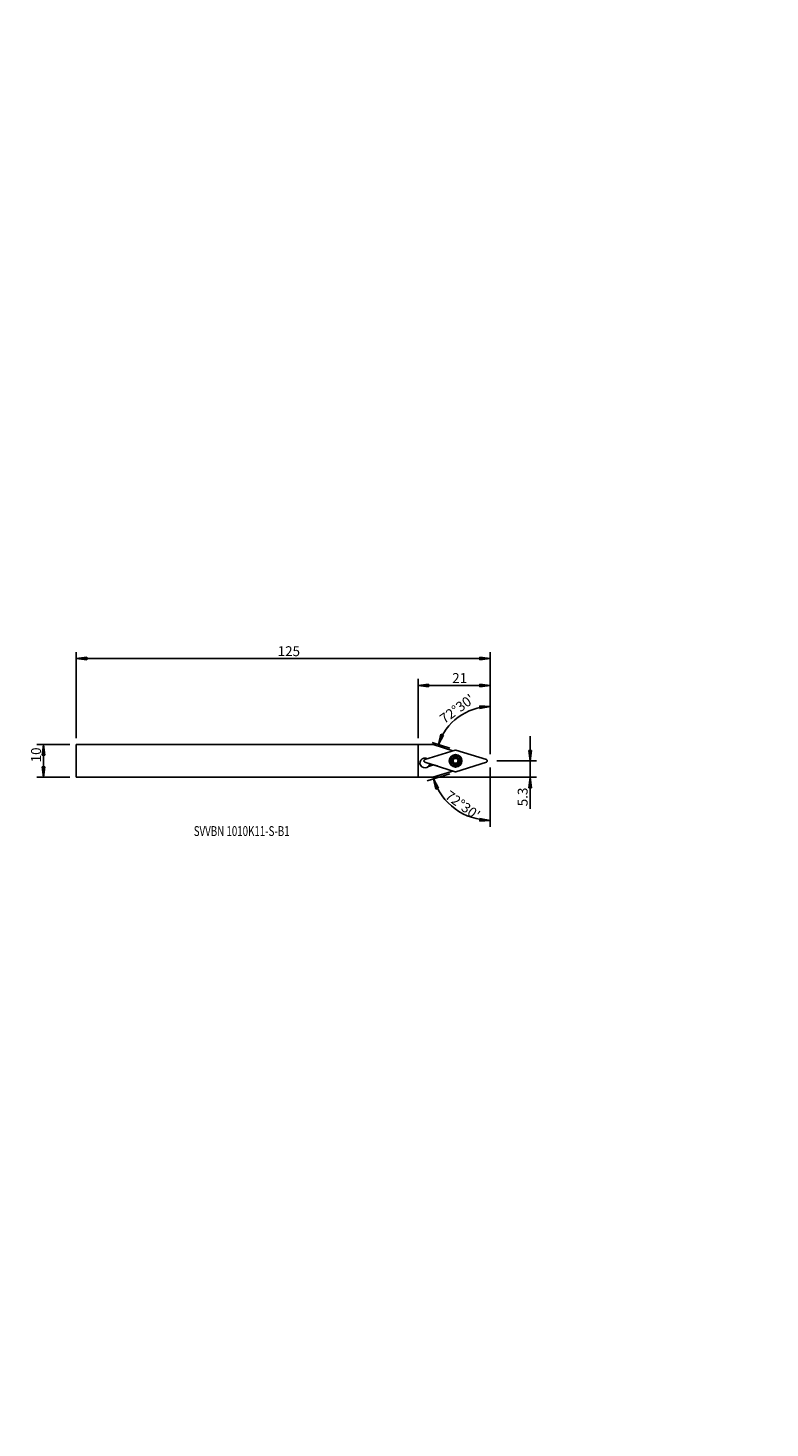
# Model space of a CAD drawing. Units: millimetres. Extents: x -223 to 3, y -208 to 218.
import ezdxf

# ---------------------------------------------------------------- set-up
doc = ezdxf.new("R2010")
doc.units = ezdxf.units.MM
doc.header["$MEASUREMENT"] = 0
doc.layers.get('0').update_dxf_attribs({"linetype": 'CONTINUOUS'})
for name, color, linetype in [('1', 4, 'CONTINUOUS'), ('2L', 7, 'CONTINUOUS'), ('SK1', 4, 'CONTINUOUS'), ('SK2', 7, 'CONTINUOUS'), ('SK6', 5, 'CONTINUOUS')]:
    doc.layers.add(name, color=color, linetype=linetype)
doc.styles.add('DEFAULT', font='simplex.shx')
doc.dimstyles.get("Standard").update_dxf_attribs({"dimtxt": 0.18, "dimasz": 0.18, "dimexe": 0.18, "dimexo": 0.0625, "dimgap": 0.09, "dimtad": 1, "dimzin": 0, "dimdsep": 52, "dimtxsty": 'Standard', "dimcen": 0.09, "dimadec": 0, "dimazin": 0, "dimtfac": 1, "dimtdec": 4, "dimtofl": 0, "dimtmove": 0, "dimatfit": 3, "dimfxl": 1, "dimtolj": 1, "dimtzin": 0, "dimarcsym": 0})

# ---------------------------------------------------------------- blocks, each defined once
blk = doc.blocks.new('DimnDraft3D1')
at = {"layer": 'SK2'}
for p, q in [((-208, 1.95), (-208, 28.121155)), ((-208, 26.121155), (-204.825002, 26.539151)), ((-82.077188, 26.121155), (-208, 26.121155)), ((-208, 26.121155), (-204.824998, 25.703158)), ((-204.825002, 26.539151), (-204.824998, 25.703158)), ((-82.077188, 26.121155), (-85.25219, 26.539151)), ((-85.252187, 25.703158), (-85.25219, 26.539151)), ((-82.077188, 26.121155), (-85.252187, 25.703158)), ((-82.077188, -3.000218), (-82.077188, 28.121155))]:
    blk.add_line(p, q, dxfattribs=at)
at = {"layer": 'SK2', "insert": (-146.767542, 26.871155), "char_height": 3, "attachment_point": 7, "line_spacing_factor": 1.084337, "style": 'DEFAULT'}
blk.add_mtext('\\W01.000;\\fsimplex.shx,bigfont.shx;125 ', dxfattribs=at)
blk = doc.blocks.new('_CLOSED')
at = {"lineweight": -2}
for p, q in [((-1, 0.166667), (0, 0)), ((-1, 0.166667), (-1, -0.166667)), ((0, 0), (-1, -0.166667)), ((0, 0), (-1, 0))]:
    blk.add_line(p, q, dxfattribs=at)
blk = doc.blocks.new('DimnDraft3D2')
at = {"layer": '2L'}
for p, q in [((-104, 1.95), (-104, 19.95595)), ((-104, 17.95595), (-100.825002, 18.373946)), ((-82.077188, 17.95595), (-104, 17.95595)), ((-104, 17.95595), (-100.824998, 17.537953)), ((-100.825002, 18.373946), (-100.824998, 17.537953)), ((-82.077188, 17.95595), (-85.25219, 18.373946)), ((-85.252187, 17.537953), (-85.25219, 18.373946)), ((-82.077188, 17.95595), (-85.252187, 17.537953)), ((-82.077188, -3.000218), (-82.077188, 19.95595))]:
    blk.add_line(p, q, dxfattribs=at)
at = {"layer": '2L', "insert": (-93.666226, 18.70595), "char_height": 3, "attachment_point": 7, "line_spacing_factor": 1.084337, "style": 'DEFAULT'}
blk.add_mtext('\\W01.000;\\fsimplex.shx,bigfont.shx;21 ', dxfattribs=at)
blk = doc.blocks.new('DimnDraft3D3')
at = {"layer": 'SK2'}
for p, q in [((-210, -0.05), (-220.00676, -0.05)), ((-218.00676, -0.05), (-218.424757, -3.225002)), ((-217.588764, -3.224998), (-218.424757, -3.225002)), ((-218.00676, -10.000218), (-218.00676, -0.05)), ((-218.00676, -0.05), (-217.588764, -3.224998)), ((-218.424757, -6.82522), (-217.588764, -6.825217)), ((-218.00676, -10.000218), (-218.424757, -6.82522)), ((-218.00676, -10.000218), (-217.588764, -6.825217)), ((-210, -10.000218), (-220.00676, -10.000218))]:
    blk.add_line(p, q, dxfattribs=at)
at = {"layer": 'SK2', "insert": (-218.75676, -5.458293), "char_height": 3, "attachment_point": 7, "rotation": 90, "line_spacing_factor": 1.084337, "style": 'DEFAULT'}
blk.add_mtext('\\W01.000;\\fsimplex.shx,bigfont.shx;10 ', dxfattribs=at)
blk = doc.blocks.new('DimnDraft3D4')
at = {"layer": '2L'}
for p, q in [((-69.976527, -19.568209), (-69.976527, 2.499782)), ((-70.394523, -1.82522), (-69.55853, -1.825217)), ((-69.976527, -5.000218), (-70.394523, -1.82522)), ((-69.976527, -5.000218), (-69.55853, -1.825217)), ((-80.077188, -5.000218), (-67.976527, -5.000218)), ((-102, -9.999465), (-67.976527, -9.999465)), ((-69.976527, -9.999465), (-70.394523, -13.174466)), ((-69.976527, -9.999465), (-69.55853, -13.174463)), ((-69.55853, -13.174463), (-70.394523, -13.174466))]:
    blk.add_line(p, q, dxfattribs=at)
at = {"layer": '2L', "insert": (-70.726527, -18.818209), "char_height": 3, "attachment_point": 7, "rotation": 90, "line_spacing_factor": 1.084337, "style": 'DEFAULT'}
blk.add_mtext('\\W01.000;\\fsimplex.shx,bigfont.shx;5.3 ', dxfattribs=at)
blk = doc.blocks.new('DimnDraft3D5')
at = {"layer": '2L'}
for p, q in [((-82.077188, -7.000218), (-82.077188, -25.09579)), ((-94.423772, -8.893081), (-101.242676, -11.043073)), ((-99.335242, -10.441661), (-97.856202, -13.282045)), ((-99.335242, -10.441661), (-98.641743, -13.568068)), ((-97.856202, -13.282045), (-98.641743, -13.568068)), ((-85.267431, -23.374517), (-85.230869, -22.539324)), ((-82.077188, -23.09579), (-85.267431, -23.374517)), ((-82.077188, -23.09579), (-85.230869, -22.539324))]:
    blk.add_line(p, q, dxfattribs=at)
blk.add_arc((-82.077188, -5.000218), 18.095572, 197.5, 270, dxfattribs=at)
at = {"layer": '2L', "insert": (-96.098085, -16.228367), "char_height": 3, "attachment_point": 7, "rotation": 323.75, "line_spacing_factor": 1.084337, "style": 'DEFAULT'}
blk.add_mtext("\\W01.000;\\fsimplex.shx,bigfont.shx;72%%d30' ", dxfattribs=at)
blk = doc.blocks.new('DimnDraft3D6')
at = {"layer": '2L'}
for p, q in [((-82.077188, 11.506524), (-85.268573, 11.771892)), ((-85.228509, 10.936859), (-85.268573, 11.771892)), ((-82.077188, 11.506524), (-85.228509, 10.936859)), ((-94.423772, -1.107355), (-99.727382, 0.564866)), ((-97.819948, -0.036545), (-97.113367, 3.086927)), ((-97.819948, -0.036545), (-96.329028, 2.797624)), ((-97.113367, 3.086927), (-96.329028, 2.797624))]:
    blk.add_line(p, q, dxfattribs=at)
blk.add_arc((-82.077188, -5.000218), 16.506742, 90, 162.5, dxfattribs=at)
at = {"layer": '2L', "insert": (-96.045559, 6.156295), "char_height": 3, "attachment_point": 7, "rotation": 36.25, "line_spacing_factor": 1.084337, "style": 'DEFAULT'}
blk.add_mtext("\\W01.000;\\fsimplex.shx,bigfont.shx;72%%d30' ", dxfattribs=at)

msp = doc.modelspace()

# ---------------------------------------------------------------- linework, layer by layer
at = {"layer": '1'}
for p, q in [((-104, -10), (-104, -0.05)), ((-104, -0.051), (-99.438, -0.051)), ((-101.994, -4.622), (-92.755, -1.709)), ((-99.438, -0.051), (-93.467, -1.933)), ((-93.875, -2.062), (-93.875, -1.805)), ((-92.516, -1.709), (-83.278, -4.622)), ((-92.755, -8.292), (-101.994, -5.379)), ((-100.892, -6.675), (-99.396, -6.203)), ((-100.747, -6.498), (-99.595, -6.135)), ((-99.595, -9.999), (-93.861, -8.192)), ((-99.396, -6.203), (-99.396, -6.198)), ((-99.396, -6.203), (-98.266, -6.554)), ((-93.861, -8.192), (-93.862, -7.943)), ((-93.467, -8.067), (-93.861, -8.192)), ((-83.278, -5.379), (-92.516, -8.292)), ((-104, -9.999), (-99.595, -9.999))]:
    msp.add_line(p, q, dxfattribs=at)
at = {"layer": '1', "extrusion": (0, 0, -1)}
for radius in [1.905, 1.881, 1.801, 1.725, 1.3]:
    msp.add_circle((92.636, -5), radius, dxfattribs=at)
for centre, radius, start, end in [((101.976, -5.638), 1.5, 223.70382, 121.9584), ((92.636, -2.087), 0.397, 72.5, 107.5), ((101.874, -5), 0.397, 287.5, 72.5), ((101.976, -5.638), 1.5, 188.19979, 214.96542), ((92.636, -7.913), 0.397, 252.5, 287.5), ((83.397, -5), 0.397, 107.5, 252.5)]:
    msp.add_arc(centre, radius, start, end, dxfattribs=at)
at = {"layer": '1'}
for radius, start, end in [(1.035, 270, 269.98938), (0.748, 92.16269, 267.839), (0.748, 272.16185, 87.83815)]:
    msp.add_arc((-92.636, -5), radius, start, end, dxfattribs=at)
at = {"layer": '1', "extrusion": (0, 0, -1)}
msp.add_ellipse((-101.976, -5.638), major_axis=(1.169, -0.94), ratio=1, start_param=-0.0669106, end_param=0.0856033, dxfattribs=at)
at = {"layer": '1'}
for points, knots in [([(-93.154, -4.104), (-93.159, -4.107), (-93.179, -4.12), (-93.211, -4.151), (-93.238, -4.201), (-93.249, -4.257), (-93.245, -4.293), (-93.24, -4.311)], [0, 0, 0, 0, 0.0653589, 0.2897309, 0.5171504, 0.7590491, 1, 1, 1, 1]), ([(-92.932, -4.133), (-92.947, -4.117), (-92.983, -4.093), (-93.048, -4.076), (-93.108, -4.083), (-93.141, -4.097), (-93.154, -4.104)], [0, 0, 0, 0, 0.2839588, 0.5701872, 0.8298028, 1, 1, 1, 1]), ([(-92.932, -4.133), (-92.9, -4.164), (-92.834, -4.211), (-92.736, -4.245), (-92.68, -4.252), (-92.664, -4.253)], [0, 0, 0, 0, 0.4633565, 0.8448499, 1, 1, 1, 1]), ([(-92.607, -4.253), (-92.567, -4.249), (-92.49, -4.234), (-92.401, -4.186), (-92.356, -4.149), (-92.34, -4.133)], [0, 0, 0, 0, 0.3754265, 0.7594565, 1, 1, 1, 1]), ([(-92.117, -4.104), (-92.122, -4.101), (-92.144, -4.09), (-92.186, -4.078), (-92.244, -4.08), (-92.297, -4.098), (-92.327, -4.12), (-92.34, -4.133)], [0, 0, 0, 0, 0.0671993, 0.2908982, 0.5177479, 0.7591266, 1, 1, 1, 1]), ([(-92.031, -4.311), (-92.025, -4.289), (-92.022, -4.246), (-92.04, -4.181), (-92.076, -4.133), (-92.105, -4.112), (-92.117, -4.104)], [0, 0, 0, 0, 0.2847417, 0.5714293, 0.8315014, 1, 1, 1, 1]), ([(-93.536, -4.822), (-93.557, -4.828), (-93.595, -4.847), (-93.643, -4.895), (-93.667, -4.95), (-93.671, -4.986), (-93.671, -5)], [0, 0, 0, 0, 0.2847374, 0.5714255, 0.8314981, 1, 1, 1, 1]), ([(-93.671, -5), (-93.671, -5.006), (-93.67, -5.03), (-93.659, -5.073), (-93.629, -5.122), (-93.586, -5.159), (-93.553, -5.174), (-93.536, -5.178)], [0, 0, 0, 0, 0.0673879, 0.2917249, 0.5192216, 0.7612885, 1, 1, 1, 1]), ([(-93.536, -4.822), (-93.492, -4.81), (-93.419, -4.777), (-93.323, -4.693), (-93.26, -4.592), (-93.226, -4.475), (-93.226, -4.381), (-93.237, -4.325), (-93.24, -4.311)], [0, 0, 0, 0, 0.2132006, 0.3888026, 0.565403, 0.720674, 0.9266794, 1, 1, 1, 1]), ([(-93.24, -5.69), (-93.229, -5.647), (-93.222, -5.567), (-93.246, -5.442), (-93.302, -5.336), (-93.386, -5.248), (-93.467, -5.201), (-93.521, -5.182), (-93.536, -5.178)], [0, 0, 0, 0, 0.213202, 0.3888038, 0.5654039, 0.7206748, 0.9266805, 1, 1, 1, 1]), ([(-93.24, -5.69), (-93.246, -5.711), (-93.249, -5.754), (-93.231, -5.819), (-93.195, -5.868), (-93.166, -5.889), (-93.154, -5.896)], [0, 0, 0, 0, 0.2847417, 0.5714293, 0.8315014, 1, 1, 1, 1]), ([(-93.154, -5.896), (-93.149, -5.899), (-93.127, -5.91), (-93.085, -5.922), (-93.028, -5.921), (-92.974, -5.902), (-92.945, -5.881), (-92.932, -5.868)], [0, 0, 0, 0, 0.0671993, 0.2908982, 0.5177479, 0.7591266, 1, 1, 1, 1]), ([(-92.664, -5.748), (-92.705, -5.751), (-92.782, -5.767), (-92.87, -5.814), (-92.915, -5.852), (-92.932, -5.868)], [0, 0, 0, 0, 0.3754265, 0.7594565, 1, 1, 1, 1]), ([(-92.34, -5.868), (-92.371, -5.836), (-92.437, -5.79), (-92.535, -5.756), (-92.591, -5.749), (-92.607, -5.748)], [0, 0, 0, 0, 0.4633565, 0.8448499, 1, 1, 1, 1]), ([(-92.34, -5.868), (-92.324, -5.883), (-92.289, -5.908), (-92.223, -5.925), (-92.163, -5.918), (-92.13, -5.903), (-92.117, -5.896)], [0, 0, 0, 0, 0.2839588, 0.5701872, 0.8298028, 1, 1, 1, 1]), ([(-92.117, -5.896), (-92.113, -5.893), (-92.092, -5.88), (-92.061, -5.85), (-92.033, -5.8), (-92.022, -5.744), (-92.026, -5.708), (-92.031, -5.69)], [0, 0, 0, 0, 0.0653589, 0.2897309, 0.5171504, 0.7590491, 1, 1, 1, 1]), ([(-92.031, -4.311), (-92.043, -4.354), (-92.05, -4.434), (-92.026, -4.559), (-91.97, -4.664), (-91.886, -4.753), (-91.804, -4.8), (-91.75, -4.818), (-91.736, -4.822)], [0, 0, 0, 0, 0.213202, 0.3888038, 0.5654039, 0.7206748, 0.9266805, 1, 1, 1, 1]), ([(-91.736, -5.178), (-91.779, -5.19), (-91.852, -5.224), (-91.948, -5.307), (-92.011, -5.408), (-92.046, -5.525), (-92.046, -5.619), (-92.035, -5.675), (-92.031, -5.69)], [0, 0, 0, 0, 0.2132006, 0.3888026, 0.565403, 0.720674, 0.9266794, 1, 1, 1, 1]), ([(-91.601, -5), (-91.601, -4.995), (-91.602, -4.97), (-91.613, -4.927), (-91.642, -4.879), (-91.685, -4.842), (-91.718, -4.827), (-91.736, -4.822)], [0, 0, 0, 0, 0.0673879, 0.2917249, 0.5192216, 0.7612885, 1, 1, 1, 1]), ([(-91.736, -5.178), (-91.714, -5.173), (-91.676, -5.154), (-91.629, -5.106), (-91.605, -5.05), (-91.601, -5.015), (-91.601, -5)], [0, 0, 0, 0, 0.2847374, 0.5714255, 0.8314981, 1, 1, 1, 1])]:
    msp.add_open_spline(points, degree=3, knots=knots, dxfattribs=at)
at = {"layer": 'SK1'}
for p, q in [((-208, -10), (-208, -0.05)), ((-208, -0.05), (-104, -0.051)), ((-208, -10), (-104, -9.999))]:
    msp.add_line(p, q, dxfattribs=at)

# ---------------------------------------------------------------- texts
at = {"layer": 'SK6', "insert": (-172.28, -27.859), "char_height": 3, "attachment_point": 7, "line_spacing_factor": 1.084337, "style": 'DEFAULT'}
msp.add_mtext('\\W00.725;\\fsimplex.shx,bigfont.shx;SVVBN 1010K11-S-B1 ', dxfattribs=at)

# ---------------------------------------------------------------- dimensions: what is measured, and where the dimension line sits
at = {"layer": '2L', "lineweight": -3}
dim = msp.add_linear_dim(base=(-9.999, 69.977), p1=(-5, 80.077), p2=(-9.999, 102), dimstyle='Standard', override={"dimtxt": 3, "dimasz": 3.175, "dimexe": 2, "dimexo": 2, "dimgap": 1.5, "dimtad": 1, "dimtih": 0, "dimdec": 1, "dimzin": 8, "dimpost": '<>', "dimtxsty": 'DEFAULT', "dimblk1": 'CLOSED', "dimblk2": 'CLOSED', "dimsah": 1, "dimclrd": 254, "dimclre": 254, "dimclrt": 254, "dimtofl": 1, "dimtmove": 0}, dxfattribs=at)
dim.commit()
dim.dimension.update_dxf_attribs({"geometry": 'DimnDraft3D4', "text_midpoint": (-19.568, 69.977)})
dim = msp.add_linear_dim(base=(-17.956, -104), p1=(3, -82.077), p2=(-1.95, -104), angle=90, dimstyle='Standard', override={"dimtxt": 3, "dimasz": 3.175, "dimexe": 2, "dimexo": 2, "dimgap": 1.5, "dimtad": 1, "dimtih": 0, "dimtoh": 0, "dimdec": 0, "dimzin": 8, "dimpost": '<>', "dimtxsty": 'DEFAULT', "dimblk1": 'CLOSED', "dimblk2": 'CLOSED', "dimsah": 1, "dimclrd": 254, "dimclre": 254, "dimclrt": 254, "dimtofl": 1, "dimtmove": 0}, dxfattribs=at)
dim.commit()
dim.dimension.update_dxf_attribs({"geometry": 'DimnDraft3D2', "text_midpoint": (-17.956, -94.416)})
for base, line1, line2, picture, middle in [((-93.612, 10.731), ((-82.077, -5), (0, 0)), ((-92.516, -1.709), (-83.278, -4.622)), 'DimnDraft3D6', (-97.094, 6.318)), ((-91.003, -17.174), ((-94.424, -8.893), (-101.243, -11.043)), ((-82.077, -7), (-82.077, -25.096)), 'DimnDraft3D5', (-96.259, -15.18))]:
    dim = msp.add_angular_dim_2l(base=base, line1=line1, line2=line2, dimstyle='Standard', override={"dimpost": '<>'}, dxfattribs=at)
    dim.commit()
    dim.dimension.update_dxf_attribs({"geometry": picture, "text_midpoint": middle})
at = {"layer": 'SK2', "lineweight": -3}
dim = msp.add_linear_dim(base=(-0.05, 218.007), p1=(-10, 210), p2=(-0.05, 210), dimstyle='Standard', override={"dimtxt": 3, "dimasz": 3.175, "dimexe": 2, "dimexo": 2, "dimgap": 1.5, "dimtad": 1, "dimtih": 0, "dimdec": 0, "dimzin": 8, "dimpost": '<>', "dimtxsty": 'DEFAULT', "dimblk1": 'CLOSED', "dimblk2": 'CLOSED', "dimsah": 1, "dimclrd": 254, "dimclre": 254, "dimclrt": 254, "dimtofl": 1, "dimtmove": 0}, dxfattribs=at)
dim.commit()
dim.dimension.update_dxf_attribs({"geometry": 'DimnDraft3D3', "text_midpoint": (-6.208, 218.007)})
dim = msp.add_linear_dim(base=(-26.121, -208), p1=(3, -82.077), p2=(-1.95, -208), angle=90, dimstyle='Standard', override={"dimtxt": 3, "dimasz": 3.175, "dimexe": 2, "dimexo": 2, "dimgap": 1.5, "dimtad": 1, "dimtih": 0, "dimtoh": 0, "dimdec": 0, "dimzin": 8, "dimpost": '<>', "dimtxsty": 'DEFAULT', "dimblk1": 'CLOSED', "dimblk2": 'CLOSED', "dimsah": 1, "dimclrd": 254, "dimclre": 254, "dimclrt": 254, "dimtofl": 1, "dimtmove": 0}, dxfattribs=at)
dim.commit()
dim.dimension.update_dxf_attribs({"geometry": 'DimnDraft3D1', "text_midpoint": (-26.121, -147.518)})

doc.saveas('drawing.dxf')
